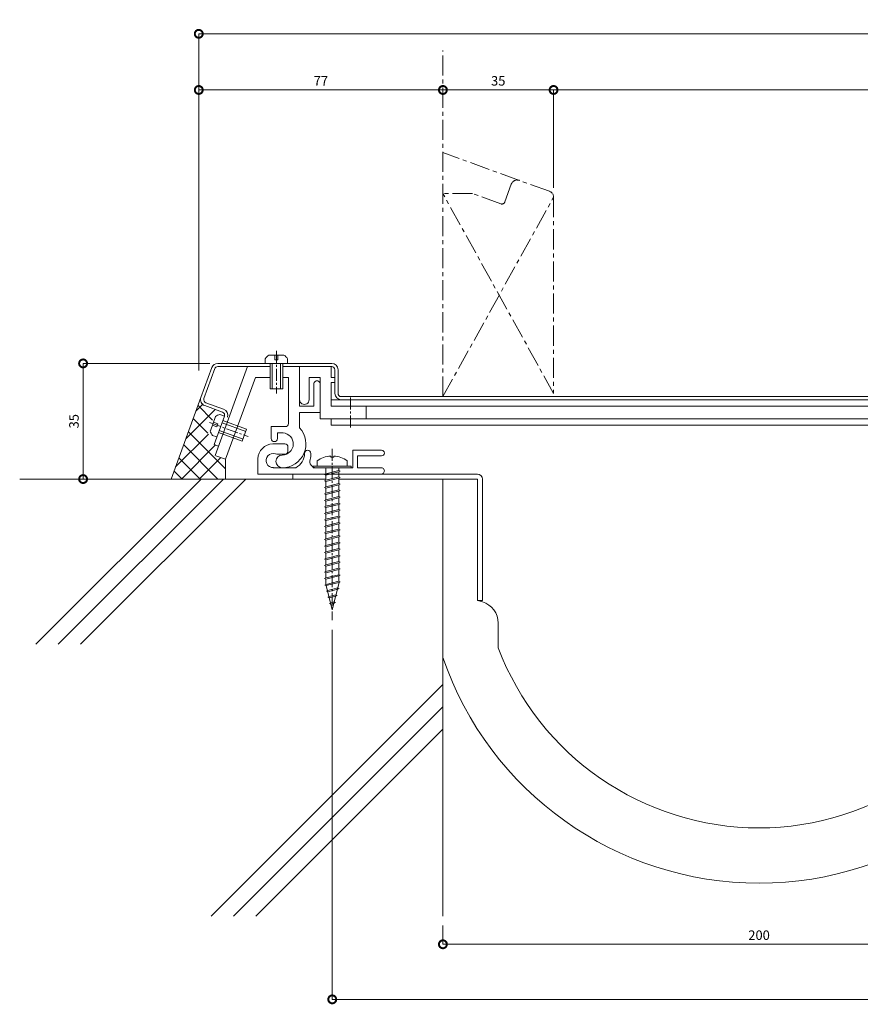
# Model space of a CAD drawing. Units: millimetres. Extents: x 1072 to 1662, y 240 to 552.
# Drawn here: x 1072 to 1338, y 240 to 552 of the extents above; entities that cross this region are included whole.
import ezdxf

# ---------------------------------------------------------------- set-up
doc = ezdxf.new("R2010")
doc.units = ezdxf.units.MM
doc.header["$LTSCALE"] = 0.2
doc.header["$PDMODE"] = 67
for name, pattern in [('CENTER', [50.8, 31.75, -6.35, 6.35, -6.35]), ('CENTER2', [28.575, 19.05, -3.175, 3.175, -3.175]), ('JWW_CENTER1', [6.773333, 4.233333, -0.846667, 0.846667, -0.846667])]:
    doc.linetypes.add(name, pattern=pattern)
for name, color, linetype, lineweight in [('(KE)ねじ・ボルトナット・アンカーボルト', 2, 'Continuous', 13), ('(KE)フレーム(シート受・位置決め)', 2, 'Continuous', 13), ('(KE)ホルダー', 2, 'Continuous', 13), ('(KE)寸法', 7, 'Continuous', 9), ('(KE)本体(パネル・カバー・ジョイントPL)', 3, 'Continuous', 13), ('(KE)耐火帯', 4, 'Continuous', 13), ('(KE)躯体', 6, 'Continuous', 13)]:
    doc.layers.add(name, color=color, linetype=linetype, lineweight=lineweight)
doc.styles.add('(K)文字_異尺度_H3.0-1.0', font='MS Gothic.ttf', dxfattribs={"height": 3})
doc.dimstyles.new('kaneso異尺度対応_H3.0(S5.0)', dxfattribs={"dimscale": 6, "dimtxt": 3, "dimasz": 5, "dimexe": 0, "dimexo": 3, "dimgap": 1, "dimtad": 1, "dimdec": 1, "dimdsep": 46, "dimtxsty": '(K)文字_異尺度_H3.0-1.0', "dimblk": 'DOTSMALL', "dimcen": 0, "dimclrt": 2, "dimadec": 0, "dimazin": 0, "dimtfac": 1, "dimtdec": 1, "dimtmove": 1, "dimatfit": 3, "dimldrblk": 'DOTSMALL', "dimfxl": 1, "dimtfill": 1, "dimlwd": 9, "dimlwe": 9, "dimarcsym": 0})

# ---------------------------------------------------------------- blocks, each defined once
blk = doc.blocks.new('_DotSmall')
at = {"color": 0, "linetype": 'ByBlock', "const_width": 0.5}
blk.add_lwpolyline([(-0.0625, 0, 1), (0.0625, 0, 1)], format="xyb", close=True, dxfattribs=at)
blk = doc.blocks.new('*D9')
at = {"layer": '(KE)寸法', "color": 0, "lineweight": 9, "transparency": 16777216}
for p, q in [((1128.5, 440.94), (1128.5, 547.47)), ((1595.54, 547.47), (1128.5, 547.47)), ((1595.54, 450.19), (1595.54, 547.47))]:
    blk.add_line(p, q, dxfattribs=at)
at = {"layer": 'Defpoints', "color": 0, "transparency": 16777216}
for p in [(1128.5, 547.47), (1595.54, 447.19), (1128.5, 437.94)]:
    blk.add_point(p, dxfattribs=at)
at = {"layer": '(KE)寸法', "color": 0, "lineweight": 9, "transparency": 16777216, "xscale": 5, "yscale": 5, "zscale": 5, "rotation": 180}
blk.add_blockref('_DotSmall', (1128.5, 547.47), dxfattribs=at)
at = {"layer": '(KE)寸法', "color": 0, "lineweight": 9, "transparency": 16777216, "xscale": 5, "yscale": 5, "zscale": 5}
blk.add_blockref('_DotSmall', (1595.54, 547.47), dxfattribs=at)
at = {"layer": '(KE)寸法', "color": 2, "transparency": 16777216, "insert": (1362.02, 549.97), "char_height": 3, "attachment_point": 5, "style": '(K)文字_異尺度_H3.0-1.0', "bg_fill": 3, "box_fill_scale": 1.1, "bg_fill_color": 256, "bg_fill_true_color": 13158600, "bg_fill_transparency": 0}
blk.add_mtext('467', dxfattribs=at)
blk = doc.blocks.new('*D10')
at = {"layer": '(KE)寸法', "color": 0, "lineweight": 9, "transparency": 16777216}
for p, q in [((1240.72, 498.76), (1240.72, 529.7)), ((1595.54, 529.7), (1240.72, 529.7)), ((1595.54, 450.19), (1595.54, 529.7))]:
    blk.add_line(p, q, dxfattribs=at)
at = {"layer": 'Defpoints', "color": 0, "transparency": 16777216}
for p in [(1240.72, 529.7), (1240.72, 495.76), (1595.54, 447.19)]:
    blk.add_point(p, dxfattribs=at)
at = {"layer": '(KE)寸法', "color": 0, "lineweight": 9, "transparency": 16777216, "xscale": 5, "yscale": 5, "zscale": 5, "rotation": 180}
blk.add_blockref('_DotSmall', (1240.72, 529.7), dxfattribs=at)
at = {"layer": '(KE)寸法', "color": 0, "lineweight": 9, "transparency": 16777216, "xscale": 5, "yscale": 5, "zscale": 5}
blk.add_blockref('_DotSmall', (1595.54, 529.7), dxfattribs=at)
at = {"layer": '(KE)寸法', "color": 2, "transparency": 16777216, "insert": (1418.13, 532.2), "char_height": 3, "attachment_point": 5, "style": '(K)文字_異尺度_H3.0-1.0', "bg_fill": 3, "box_fill_scale": 1.1, "bg_fill_color": 256, "bg_fill_true_color": 13158600, "bg_fill_transparency": 0}
blk.add_mtext('355', dxfattribs=at)
blk = doc.blocks.new('*D11')
at = {"layer": '(KE)寸法', "color": 0, "lineweight": 9, "transparency": 16777216}
for p, q in [((1205.72, 526.7), (1205.72, 529.7)), ((1240.72, 529.7), (1205.72, 529.7)), ((1240.72, 498.76), (1240.72, 529.7))]:
    blk.add_line(p, q, dxfattribs=at)
at = {"layer": 'Defpoints', "color": 0, "transparency": 16777216}
for p in [(1205.72, 529.7), (1205.72, 529.7), (1240.72, 495.76)]:
    blk.add_point(p, dxfattribs=at)
at = {"layer": '(KE)寸法', "color": 0, "lineweight": 9, "transparency": 16777216, "xscale": 5, "yscale": 5, "zscale": 5, "rotation": 180}
blk.add_blockref('_DotSmall', (1205.72, 529.7), dxfattribs=at)
at = {"layer": '(KE)寸法', "color": 0, "lineweight": 9, "transparency": 16777216, "xscale": 5, "yscale": 5, "zscale": 5}
blk.add_blockref('_DotSmall', (1240.72, 529.7), dxfattribs=at)
at = {"layer": '(KE)寸法', "color": 2, "transparency": 16777216, "insert": (1223.22, 532.2), "char_height": 3, "attachment_point": 5, "style": '(K)文字_異尺度_H3.0-1.0', "bg_fill": 3, "box_fill_scale": 1.1, "bg_fill_color": 256, "bg_fill_true_color": 13158600, "bg_fill_transparency": 0}
blk.add_mtext('35', dxfattribs=at)
blk = doc.blocks.new('*D12')
at = {"layer": '(KE)寸法', "color": 0, "lineweight": 9, "transparency": 16777216}
for p, q in [((1128.5, 526.7), (1128.5, 529.7)), ((1205.72, 529.7), (1128.5, 529.7)), ((1205.72, 526.7), (1205.72, 529.7))]:
    blk.add_line(p, q, dxfattribs=at)
at = {"layer": 'Defpoints', "color": 0, "transparency": 16777216}
for p in [(1128.5, 529.7), (1128.5, 529.7), (1205.72, 529.7)]:
    blk.add_point(p, dxfattribs=at)
at = {"layer": '(KE)寸法', "color": 0, "lineweight": 9, "transparency": 16777216, "xscale": 5, "yscale": 5, "zscale": 5, "rotation": 180}
blk.add_blockref('_DotSmall', (1128.5, 529.7), dxfattribs=at)
at = {"layer": '(KE)寸法', "color": 0, "lineweight": 9, "transparency": 16777216, "xscale": 5, "yscale": 5, "zscale": 5}
blk.add_blockref('_DotSmall', (1205.72, 529.7), dxfattribs=at)
at = {"layer": '(KE)寸法', "color": 2, "transparency": 16777216, "insert": (1167.11, 532.2), "char_height": 3, "attachment_point": 5, "style": '(K)文字_異尺度_H3.0-1.0', "bg_fill": 3, "box_fill_scale": 1.1, "bg_fill_color": 256, "bg_fill_true_color": 13158600, "bg_fill_transparency": 0}
blk.add_mtext('77', dxfattribs=at)
blk = doc.blocks.new('*D13')
at = {"layer": '(KE)寸法', "color": 0, "lineweight": 9, "transparency": 16777216}
for p, q in [((1553.32, 375.76), (1553.32, 241.89)), ((1170.72, 358.86), (1170.72, 241.89)), ((1553.32, 241.89), (1170.72, 241.89))]:
    blk.add_line(p, q, dxfattribs=at)
at = {"layer": 'Defpoints', "color": 0, "transparency": 16777216}
for p in [(1553.32, 378.76), (1170.72, 361.86), (1170.72, 241.89)]:
    blk.add_point(p, dxfattribs=at)
at = {"layer": '(KE)寸法', "color": 0, "lineweight": 9, "transparency": 16777216, "xscale": 5, "yscale": 5, "zscale": 5, "rotation": 180}
blk.add_blockref('_DotSmall', (1170.72, 241.89), dxfattribs=at)
at = {"layer": '(KE)寸法', "color": 0, "lineweight": 9, "transparency": 16777216, "xscale": 5, "yscale": 5, "zscale": 5}
blk.add_blockref('_DotSmall', (1553.32, 241.89), dxfattribs=at)
at = {"layer": '(KE)寸法', "color": 2, "transparency": 16777216, "insert": (1362.02, 244.39), "char_height": 3, "attachment_point": 5, "style": '(K)文字_異尺度_H3.0-1.0', "bg_fill": 3, "box_fill_scale": 1.1, "bg_fill_color": 256, "bg_fill_true_color": 13158600, "bg_fill_transparency": 0}
blk.add_mtext('383', dxfattribs=at)
blk = doc.blocks.new('*D14')
at = {"layer": '(KE)寸法', "color": 0, "lineweight": 9, "transparency": 16777216}
for p, q in [((1205.72, 265.24), (1205.72, 259.32)), ((1405.72, 265.24), (1405.72, 259.32)), ((1405.72, 259.32), (1205.72, 259.32))]:
    blk.add_line(p, q, dxfattribs=at)
at = {"layer": 'Defpoints', "color": 0, "transparency": 16777216}
for p in [(1205.72, 268.24), (1405.72, 268.24), (1205.72, 259.32)]:
    blk.add_point(p, dxfattribs=at)
at = {"layer": '(KE)寸法', "color": 0, "lineweight": 9, "transparency": 16777216, "xscale": 5, "yscale": 5, "zscale": 5, "rotation": 180}
blk.add_blockref('_DotSmall', (1205.72, 259.32), dxfattribs=at)
at = {"layer": '(KE)寸法', "color": 0, "lineweight": 9, "transparency": 16777216, "xscale": 5, "yscale": 5, "zscale": 5}
blk.add_blockref('_DotSmall', (1405.72, 259.32), dxfattribs=at)
at = {"layer": '(KE)寸法', "color": 2, "transparency": 16777216, "insert": (1305.72, 261.82), "char_height": 3, "attachment_point": 5, "style": '(K)文字_異尺度_H3.0-1.0', "bg_fill": 3, "box_fill_scale": 1.1, "bg_fill_color": 256, "bg_fill_true_color": 13158600, "bg_fill_transparency": 0}
blk.add_mtext('200', dxfattribs=at)
blk = doc.blocks.new('*D15')
at = {"layer": '(KE)寸法', "color": 0, "lineweight": 9, "transparency": 16777216}
for p, q in [((1132.05, 443.16), (1091.91, 443.16)), ((1091.91, 443.16), (1091.91, 406.56)), ((1117.27, 406.56), (1091.91, 406.56))]:
    blk.add_line(p, q, dxfattribs=at)
at = {"layer": 'Defpoints', "color": 0, "transparency": 16777216}
for p in [(1135.05, 443.16), (1091.91, 406.56), (1120.27, 406.56)]:
    blk.add_point(p, dxfattribs=at)
at = {"layer": '(KE)寸法', "color": 0, "lineweight": 9, "transparency": 16777216, "xscale": 5, "yscale": 5, "zscale": 5}
for p, rotation in [((1091.91, 443.16), 90), ((1091.91, 406.56), 270)]:
    blk.add_blockref('_DotSmall', p, dxfattribs=dict(at, rotation=rotation))
at = {"layer": '(KE)寸法', "color": 2, "transparency": 16777216, "insert": (1089.41, 424.86), "char_height": 3, "attachment_point": 5, "rotation": 90, "style": '(K)文字_異尺度_H3.0-1.0', "bg_fill": 3, "box_fill_scale": 1.1, "bg_fill_color": 256, "bg_fill_true_color": 13158600, "bg_fill_transparency": 0}
blk.add_mtext('35', dxfattribs=at)

msp = doc.modelspace()

# ---------------------------------------------------------------- linework, layer by layer
at = {"layer": '(KE)ねじ・ボルトナット・アンカーボルト', "color": 2, "linetype": 'Continuous', "lineweight": 9}
for p, q in [((1150.65, 445.76), (1155.45, 445.76)), ((1152.55, 444.26), (1152.55, 445.76)), ((1153.55, 445.76), (1153.55, 444.26)), ((1149.55, 443.16), (1149.55, 444.66)), ((1151.05, 443.16), (1151.05, 435.16)), ((1151.75, 443.16), (1151.75, 435.16)), ((1153.55, 444.26), (1152.55, 444.26)), ((1154.35, 435.16), (1154.35, 443.16)), ((1155.05, 435.16), (1155.05, 443.16)), ((1156.55, 443.16), (1156.55, 444.66)), ((1155.05, 435.16), (1151.05, 435.16)), ((1136.62, 426.46), (1135.21, 426.97)), ((1133.8, 426.31), (1132.16, 421.8)), ((1134.56, 424.01), (1133.15, 424.53)), ((1134.21, 423.07), (1134.56, 424.01)), ((1135.86, 424.39), (1143.38, 421.65)), ((1136.1, 425.05), (1143.62, 422.31)), ((1132.8, 423.59), (1134.21, 423.07)), ((1142.25, 418.55), (1134.73, 421.29)), ((1142.49, 419.21), (1134.97, 421.95)), ((1143.62, 422.31), (1142.25, 418.55)), ((1134.22, 419.88), (1132.81, 420.39))]:
    msp.add_line(p, q, dxfattribs=at)
at = {"layer": '(KE)ねじ・ボルトナット・アンカーボルト', "color": 2, "linetype": 'CENTER2'}
for p, q in [((1153.12, 447.16), (1153.12, 433.66)), ((1176.45, 432.42), (1176.45, 422.49)), ((1131.88, 424.45), (1144.17, 419.98)), ((1170.72, 416.12), (1170.72, 361.86))]:
    msp.add_line(p, q, dxfattribs=at)
at = {"layer": '(KE)ねじ・ボルトナット・アンカーボルト', "color": 4, "linetype": 'Continuous', "lineweight": 9}
for p, q in [((1165.97, 412.3), (1165.97, 410.66)), ((1170.22, 413.84), (1170.22, 413.44)), ((1171.21, 413.44), (1170.22, 413.44)), ((1171.21, 413.84), (1171.21, 413.44)), ((1175.47, 412.3), (1175.47, 410.66)), ((1164.72, 410.16), (1164.72, 410.66)), ((1164.72, 410.66), (1176.72, 410.66)), ((1164.72, 410.16), (1176.72, 410.16)), ((1168.24, 408.05), (1168.66, 408.26)), ((1168.66, 410.16), (1168.67, 408.26)), ((1168.66, 408.26), (1172.78, 409.29)), ((1168.66, 407.83), (1172.78, 408.87)), ((1172.78, 409.29), (1173.19, 409.08)), ((1173.19, 409.08), (1172.78, 408.87)), ((1172.79, 410.16), (1172.79, 409.29)), ((1172.79, 408.87), (1172.79, 407.22)), ((1176.72, 410.16), (1176.72, 410.66)), ((1168.66, 407.83), (1168.24, 408.05)), ((1168.24, 405.99), (1168.66, 406.2)), ((1168.66, 405.77), (1168.24, 405.99)), ((1168.66, 406.2), (1172.78, 407.23)), ((1168.66, 405.77), (1172.78, 406.8)), ((1168.66, 404.14), (1172.78, 405.17)), ((1168.67, 407.83), (1168.67, 406.2)), ((1168.67, 405.77), (1168.67, 404.14)), ((1172.78, 407.23), (1173.19, 407.02)), ((1173.19, 407.02), (1172.78, 406.8)), ((1172.78, 405.17), (1173.19, 404.95)), ((1172.79, 406.81), (1172.79, 405.16)), ((1168.24, 403.92), (1168.66, 404.14)), ((1168.66, 403.71), (1168.24, 403.92)), ((1168.24, 401.86), (1168.66, 402.07)), ((1168.66, 403.71), (1172.78, 404.74)), ((1168.66, 402.07), (1172.78, 403.1)), ((1168.66, 401.65), (1172.78, 402.68)), ((1168.67, 403.71), (1168.67, 402.07)), ((1173.19, 404.95), (1172.78, 404.74)), ((1172.78, 403.1), (1173.19, 402.89)), ((1173.19, 402.89), (1172.78, 402.68)), ((1172.79, 404.75), (1172.79, 403.1)), ((1172.79, 402.68), (1172.79, 401.04)), ((1168.66, 401.65), (1168.24, 401.86)), ((1168.24, 399.8), (1168.66, 400.01)), ((1168.66, 399.59), (1168.24, 399.8)), ((1168.66, 400.01), (1172.78, 401.04)), ((1168.66, 399.59), (1172.78, 400.62)), ((1168.66, 397.95), (1172.78, 398.98)), ((1168.67, 401.65), (1168.67, 400.01)), ((1168.67, 399.59), (1168.67, 397.95)), ((1172.78, 401.04), (1173.19, 400.83)), ((1173.19, 400.83), (1172.78, 400.62)), ((1172.78, 398.98), (1173.19, 398.77)), ((1172.79, 400.62), (1172.79, 398.97)), ((1168.24, 397.74), (1168.66, 397.95)), ((1168.66, 397.52), (1168.24, 397.74)), ((1168.24, 395.68), (1168.66, 395.89)), ((1168.66, 397.52), (1172.78, 398.56)), ((1168.66, 395.89), (1172.78, 396.92)), ((1168.66, 395.46), (1172.78, 396.49)), ((1168.67, 397.52), (1168.67, 395.89)), ((1173.19, 398.77), (1172.78, 398.56)), ((1172.78, 396.92), (1173.19, 396.71)), ((1173.19, 396.71), (1172.78, 396.49)), ((1172.79, 398.56), (1172.79, 396.91)), ((1172.79, 396.5), (1172.79, 394.85)), ((1168.66, 395.46), (1168.24, 395.68)), ((1168.24, 393.61), (1168.66, 393.83)), ((1168.66, 393.4), (1168.24, 393.61)), ((1168.66, 393.83), (1172.78, 394.86)), ((1168.66, 393.4), (1172.78, 394.43)), ((1168.66, 391.76), (1172.78, 392.8)), ((1168.67, 395.46), (1168.67, 393.83)), ((1168.67, 393.4), (1168.67, 391.76)), ((1172.78, 394.86), (1173.19, 394.64)), ((1173.19, 394.64), (1172.78, 394.43)), ((1172.78, 392.8), (1173.19, 392.58)), ((1172.79, 394.44), (1172.79, 392.79)), ((1168.24, 391.55), (1168.66, 391.76)), ((1168.66, 391.34), (1168.24, 391.55)), ((1168.24, 389.49), (1168.66, 389.7)), ((1168.66, 391.34), (1172.78, 392.37)), ((1168.66, 389.7), (1172.78, 390.73)), ((1168.66, 389.28), (1172.78, 390.31)), ((1168.67, 391.34), (1168.67, 389.7)), ((1173.19, 392.58), (1172.78, 392.37)), ((1172.78, 390.73), (1173.19, 390.52)), ((1173.19, 390.52), (1172.78, 390.31)), ((1172.79, 392.37), (1172.79, 390.73)), ((1172.79, 390.31), (1172.79, 388.67)), ((1168.66, 389.28), (1168.24, 389.49)), ((1168.24, 387.43), (1168.66, 387.64)), ((1168.66, 387.22), (1168.24, 387.43)), ((1168.66, 387.64), (1172.78, 388.67)), ((1168.66, 387.22), (1172.78, 388.25)), ((1168.66, 385.58), (1172.78, 386.61)), ((1168.67, 389.28), (1168.67, 387.64)), ((1168.67, 387.22), (1168.67, 385.58)), ((1172.78, 388.67), (1173.19, 388.46)), ((1173.19, 388.46), (1172.78, 388.25)), ((1172.78, 386.61), (1173.19, 386.4)), ((1172.79, 388.25), (1172.79, 386.6)), ((1168.24, 385.37), (1168.66, 385.58)), ((1168.66, 385.15), (1168.24, 385.37)), ((1168.24, 383.3), (1168.66, 383.52)), ((1168.66, 383.09), (1168.24, 383.3)), ((1168.66, 385.15), (1172.78, 386.18)), ((1168.66, 383.52), (1172.78, 384.55)), ((1168.66, 383.09), (1172.78, 384.12)), ((1168.67, 385.15), (1168.67, 383.52)), ((1173.19, 386.4), (1172.78, 386.18)), ((1172.78, 384.55), (1173.19, 384.34)), ((1173.19, 384.34), (1172.78, 384.12)), ((1172.79, 386.19), (1172.79, 384.54)), ((1172.79, 384.13), (1172.79, 382.48)), ((1168.24, 381.24), (1168.66, 381.46)), ((1168.66, 381.03), (1168.24, 381.24)), ((1168.66, 381.46), (1172.78, 382.49)), ((1168.66, 381.03), (1172.78, 382.06)), ((1168.66, 379.39), (1172.78, 380.42)), ((1168.67, 383.09), (1168.67, 381.46)), ((1168.67, 381.03), (1168.67, 379.39)), ((1172.78, 382.49), (1173.19, 382.27)), ((1173.19, 382.27), (1172.78, 382.06)), ((1172.78, 380.42), (1173.19, 380.21)), ((1173.19, 380.21), (1172.78, 380)), ((1172.79, 382.07), (1172.79, 380.42)), ((1168.24, 379.18), (1168.66, 379.39)), ((1168.66, 378.97), (1168.24, 379.18)), ((1168.24, 377.12), (1168.66, 377.33)), ((1168.66, 376.91), (1168.24, 377.12)), ((1168.66, 378.97), (1172.78, 380)), ((1168.66, 377.33), (1172.78, 378.36)), ((1168.66, 376.91), (1172.78, 377.94)), ((1168.67, 378.97), (1168.67, 377.33)), ((1172.78, 378.36), (1173.19, 378.15)), ((1173.19, 378.15), (1172.78, 377.94)), ((1172.79, 380), (1172.79, 378.36)), ((1172.79, 377.94), (1172.79, 376.29)), ((1168.24, 375.06), (1168.66, 375.27)), ((1168.66, 374.84), (1168.24, 375.06)), ((1168.66, 375.27), (1172.78, 376.3)), ((1168.66, 374.84), (1172.78, 375.88)), ((1168.67, 376.91), (1168.67, 375.27)), ((1168.67, 374.84), (1168.68, 373.21)), ((1168.8, 373.24), (1172.79, 374.24)), ((1172.78, 376.3), (1173.19, 376.09)), ((1173.19, 376.09), (1172.78, 375.88)), ((1172.79, 375.88), (1172.8, 374.23)), ((1172.79, 374.24), (1173.21, 374.03)), ((1173.21, 374.03), (1172.79, 373.82)), ((1168.39, 373.03), (1168.8, 373.24)), ((1168.8, 372.82), (1168.39, 373.03)), ((1168.8, 372.82), (1172.79, 373.82)), ((1168.8, 372.82), (1170.72, 365.16)), ((1168.88, 371.09), (1169.29, 371.3)), ((1169.29, 370.88), (1168.88, 371.09)), ((1169.29, 371.3), (1172.45, 372.09)), ((1169.29, 370.88), (1172.45, 371.67)), ((1172.89, 373.84), (1170.72, 365.16)), ((1172.45, 372.09), (1172.86, 371.88)), ((1172.86, 371.88), (1172.45, 371.67)), ((1169.36, 369.15), (1169.77, 369.36)), ((1169.77, 368.94), (1169.36, 369.15)), ((1169.77, 369.36), (1171.9, 369.9)), ((1169.77, 368.94), (1171.9, 369.47)), ((1171.9, 369.9), (1172.31, 369.68)), ((1172.31, 369.68), (1171.9, 369.47)), ((1169.85, 367.21), (1170.26, 367.42)), ((1170.26, 367), (1169.85, 367.21)), ((1170.26, 367.42), (1171.35, 367.7)), ((1170.26, 367), (1171.35, 367.27)), ((1171.35, 367.7), (1171.76, 367.48)), ((1171.76, 367.48), (1171.35, 367.27))]:
    msp.add_line(p, q, dxfattribs=at)
at = {"layer": '(KE)ねじ・ボルトナット・アンカーボルト', "color": 2, "linetype": 'Continuous', "lineweight": 9}
for centre, start, end in [((1152.15, 443.16), 119.9265, 150.0738), ((1153.95, 443.16), 29.9262, 60.0736), ((1135.73, 424.01), 99.9262, 130.0735), ((1135.11, 422.32), 189.9264, 220.0738)]:
    msp.add_arc(centre, 3, start, end, dxfattribs=at)
at = {"layer": '(KE)ねじ・ボルトナット・アンカーボルト', "color": 4, "linetype": 'Continuous', "lineweight": 9}
for start, end in [(93.552, 126.4236), (53.5764, 86.448)]:
    msp.add_arc((1170.72, 405.86), 8, start, end, dxfattribs=at)
at = {"layer": '(KE)フレーム(シート受・位置決め)', "color": 2, "linetype": 'Continuous', "lineweight": 9}
for p, q in [((1143.94, 442.16), (1133.69, 414.01)), ((1160.4, 442.16), (1160.4, 429.66)), ((1146.39, 438.66), (1136.98, 412.81)), ((1146.39, 438.66), (1151.05, 438.66)), ((1155.05, 438.66), (1156.9, 438.66)), ((1156.9, 438.66), (1156.9, 424.15)), ((1164.9, 429.66), (1164.9, 436.66)), ((1160.4, 429.66), (1164.9, 429.66)), ((1160.4, 427.66), (1160.4, 422.76)), ((1166.9, 427.66), (1160.4, 427.66)), ((1155.9, 423.15), (1151.4, 423.15)), ((1151.4, 419.41), (1151.4, 423.15)), ((1153.4, 421.15), (1155.16, 421.15)), ((1153.4, 419.41), (1153.4, 421.15)), ((1151.97, 417.66), (1155.72, 417.66)), ((1156.72, 416.66), (1156.72, 415.41)), ((1186.34, 415.66), (1177.22, 415.66)), ((1177.22, 410.16), (1177.22, 415.66)), ((1133.88, 413.94), (1136.98, 412.81)), ((1147.22, 408.16), (1147.22, 412.91)), ((1155.72, 414.41), (1153.72, 414.41)), ((1186.34, 413.91), (1178.72, 413.91)), ((1178.72, 410.16), (1178.72, 413.91)), ((1152.05, 410.16), (1159.15, 410.16)), ((1165.61, 410.16), (1177.22, 410.16)), ((1186.22, 410.16), (1178.72, 410.16))]:
    msp.add_line(p, q, dxfattribs=at)
for centre, radius, start, end in [((1165.9, 436.66), 1, 359.9998, 180), ((1155.9, 424.15), 1, 270, 360), ((1154.9, 417.66), 7.5, 270, 42.8334), ((1154.9, 417.66), 3.5, 270, 85.6678), ((1151.97, 412.91), 4.75, 90, 180), ((1152.4, 419.41), 1, 180, 0), ((1155.72, 416.66), 1, 360, 90.0008), ((1152.05, 412.42), 2.25, 72.3705, 272.3705), ((1153.72, 417.66), 3.25, 252.3705, 270), ((1155.72, 415.41), 1, 270, 360), ((1156.97, 414.66), 5, 295.8419, 360), ((1162.97, 414.66), 1, 0, 180), ((1156.97, 414.66), 7, 343.8724, 360), ((1186.34, 414.79), 0.875, 270, 90), ((1154.9, 412.16), 2, 90, 270), ((1165.61, 412.16), 2, 163.8724, 270), ((1186.22, 409.16), 1, 270, 90.0007)]:
    msp.add_arc(centre, radius, start, end, dxfattribs=at)
at = {"layer": '(KE)ホルダー', "color": 2, "linetype": 'Continuous', "lineweight": 9}
for p, q in [((1170.4, 442.16), (1170.4, 438.66)), ((1163.4, 431.66), (1163.4, 438.66)), ((1166.9, 438.66), (1163.4, 438.66)), ((1166.9, 438.66), (1166.9, 425.66)), ((1170.4, 438.66), (1171.55, 438.66)), ((1170.4, 437.16), (1171.55, 437.16)), ((1170.4, 437.16), (1170.4, 429.66)), ((1448.66, 431.66), (1170.4, 431.66)), ((1552.64, 429.66), (1170.4, 429.66)), ((1181.45, 429.66), (1181.45, 425.66)), ((1449.72, 425.66), (1166.9, 425.66)), ((1170.4, 425.66), (1170.4, 423.66)), ((1449.72, 423.66), (1170.4, 423.66))]:
    msp.add_line(p, q, dxfattribs=at)
msp.add_arc((1161.9, 431.66), 1.5, 179.9997, 0.0001, dxfattribs=at)
at = {"layer": '(KE)本体(パネル・カバー・ジョイントPL)', "color": 3, "linetype": 'CENTER'}
for p, q in [((1227.35, 499.9), (1225.3, 494.26)), ((1239.4, 497.64), (1229.91, 501.09)), ((1215.09, 496.91), (1205.72, 496.91)), ((1240.72, 433.66), (1205.72, 496.91)), ((1205.72, 432.66), (1240.72, 495.76)), ((1224.01, 493.66), (1215.09, 496.91)), ((1240.72, 495.76), (1240.72, 433.66))]:
    msp.add_line(p, q, dxfattribs=at)
at = {"layer": '(KE)本体(パネル・カバー・ジョイントPL)', "color": 3, "linetype": 'Continuous', "lineweight": 9}
for p, q in [((1134.52, 443.16), (1170.55, 443.16)), ((1132.64, 441.84), (1129.19, 432.35)), ((1133.58, 441.5), (1130.12, 432.01)), ((1134.52, 442.16), (1151.05, 442.16)), ((1155.05, 442.16), (1170.55, 442.16)), ((1171.55, 441.16), (1171.55, 433.66)), ((1172.55, 433.66), (1172.55, 441.16)), ((1130.72, 430.73), (1136.36, 428.68)), ((1173.55, 432.66), (1446.92, 432.66)), ((1130.38, 429.79), (1136.02, 427.74)), ((1136.62, 426.46), (1133.37, 417.53)), ((1133.37, 417.53), (1134.79, 417.01))]:
    msp.add_line(p, q, dxfattribs=at)
at = {"layer": '(KE)本体(パネル・カバー・ジョイントPL)', "color": 3, "linetype": 'JWW_CENTER1', "lineweight": 9}
for centre, start, end in [((1229.23, 499.21), 69.9999, 160.0002), ((1238.72, 495.76), 0, 70.0002)]:
    msp.add_arc(centre, 2, start, end, dxfattribs=at)
at = {"layer": '(KE)本体(パネル・カバー・ジョイントPL)', "color": 3, "linetype": 'CENTER'}
msp.add_arc((1224.36, 494.6), 1, 250.0006, 339.9998, dxfattribs=at)
at = {"layer": '(KE)本体(パネル・カバー・ジョイントPL)', "color": 3, "linetype": 'Continuous', "lineweight": 9}
for centre, radius, start, end in [((1134.52, 441.16), 2, 90, 160.0002), ((1170.55, 441.16), 2, 0, 90), ((1134.52, 441.16), 1, 90, 159.9998), ((1170.55, 441.16), 1, 0, 90), ((1173.55, 433.66), 2, 180, 270), ((1173.55, 433.66), 1, 180, 270), ((1131.06, 431.67), 2, 159.9999, 250.0002), ((1131.06, 431.67), 1, 159.9993, 250.0003), ((1135.68, 426.8), 1, 340.0006, 69.9998), ((1135.68, 426.8), 2, 340, 69.9996)]:
    msp.add_arc(centre, radius, start, end, dxfattribs=at)
at = {"layer": '(KE)耐火帯', "color": 4, "linetype": 'Continuous', "lineweight": 9}
for p, q in [((1147.21, 408.16), (1216.61, 408.16)), ((1166.71, 406.56), (1147.21, 406.56)), ((1158.21, 408.16), (1158.21, 406.56)), ((1216.61, 406.56), (1174.71, 406.56)), ((1205.71, 350.11), (1205.71, 406.56)), ((1216.61, 368.16), (1216.61, 406.56)), ((1218.21, 406.56), (1218.21, 368.16)), ((1218.21, 368.16), (1216.61, 368.16)), ((1218.24, 367.67), (1216.61, 368.16)), ((1223.21, 360.97), (1223.21, 353.16))]:
    msp.add_line(p, q, dxfattribs=at)
for centre, radius, start, end in [((1216.61, 406.56), 1.6, 0, 90), ((1216.21, 360.97), 7, 0, 73.1416), ((1305.71, 384.37), 88.21, 200.7224, 339.2788), ((1305.71, 384.37), 105.71, 198.9123, 341.0884)]:
    msp.add_arc(centre, radius, start, end, dxfattribs=at)
at = {"layer": '(KE)躯体', "color": 6, "linetype": 'CENTER'}
for p, q in [((1205.72, 432.66), (1205.72, 542.18)), ((1229.91, 501.09), (1205.72, 509.9))]:
    msp.add_line(p, q, dxfattribs=at)
at = {"layer": '(KE)躯体', "color": 6, "linetype": 'Continuous', "lineweight": 5}
for p, q in [((1129.19, 432.35), (1119.8, 406.56)), ((1127.67, 428.19), (1129.85, 430.37)), ((1124.43, 419.29), (1133.71, 428.58)), ((1132.88, 425.22), (1128.27, 429.83)), ((1131.37, 421.08), (1126.76, 425.68)), ((1121.19, 410.4), (1131.59, 420.8)), ((1136.99, 409.8), (1125.25, 421.54)), ((1123.01, 406.56), (1133.82, 417.37)), ((1134.57, 406.56), (1123.74, 417.39)), ((1128.91, 406.56), (1122.23, 413.24)), ((1128.67, 406.56), (1135.47, 413.37)), ((1136.98, 412.81), (1136.98, 406.56)), ((1123.25, 406.56), (1120.72, 409.1)), ((1071.86, 406.56), (1168.67, 406.56)), ((1076.98, 354.28), (1129.27, 406.56)), ((1084.06, 354.28), (1136.34, 406.56)), ((1091.13, 354.28), (1143.41, 406.56)), ((1172.79, 406.56), (1205.72, 406.56)), ((1205.72, 406.56), (1205.72, 268.24)), ((1132.37, 268.24), (1205.72, 341.59)), ((1139.44, 268.24), (1205.72, 334.52)), ((1146.51, 268.24), (1205.72, 327.45))]:
    msp.add_line(p, q, dxfattribs=at)

# ---------------------------------------------------------------- next in the draw order: dimensions: what is measured, and where the dimension line sits
at = {"layer": '(KE)寸法'}
dim = msp.add_linear_dim(base=(1128.5, 547.47), p1=(1595.54, 447.19), p2=(1128.5, 437.94), dimstyle='kaneso異尺度対応_H3.0(S5.0)', dxfattribs=at)
dim.commit()
dim.dimension.update_dxf_attribs({"geometry": '*D9', "text_midpoint": (1362.02, 549.97)})
dim = msp.add_linear_dim(base=(1170.72, 241.89), p1=(1553.32, 378.76), p2=(1170.72, 361.86), text='383', dimstyle='kaneso異尺度対応_H3.0(S5.0)', dxfattribs=at)
dim.commit()
dim.dimension.update_dxf_attribs({"geometry": '*D13', "text_midpoint": (1362.02, 244.39)})

# ---------------------------------------------------------------- next in the draw order: dimensions: what is measured, and where the dimension line sits
dim = msp.add_linear_dim(base=(1240.72, 529.7), p1=(1595.54, 447.19), p2=(1240.72, 495.76), text='355', dimstyle='kaneso異尺度対応_H3.0(S5.0)', dxfattribs=at)
dim.commit()
dim.dimension.update_dxf_attribs({"geometry": '*D10', "text_midpoint": (1418.13, 532.2)})
dim = msp.add_linear_dim(base=(1091.91, 406.56), p1=(1135.05, 443.16), p2=(1120.27, 406.56), angle=90, text='35', dimstyle='kaneso異尺度対応_H3.0(S5.0)', dxfattribs=at)
dim.commit()
dim.dimension.update_dxf_attribs({"geometry": '*D15', "text_midpoint": (1089.41, 424.86)})
dim = msp.add_linear_dim(base=(1205.72, 259.32), p1=(1405.72, 268.24), p2=(1205.72, 268.24), dimstyle='kaneso異尺度対応_H3.0(S5.0)', dxfattribs=at)
dim.commit()
dim.dimension.update_dxf_attribs({"geometry": '*D14', "text_midpoint": (1305.72, 261.82)})

# ---------------------------------------------------------------- next in the draw order: dimensions: what is measured, and where the dimension line sits
dim = msp.add_linear_dim(base=(1205.72, 529.7), p1=(1240.72, 495.76), p2=(1205.72, 529.7), dimstyle='kaneso異尺度対応_H3.0(S5.0)', dxfattribs=at)
dim.commit()
dim.dimension.update_dxf_attribs({"geometry": '*D11', "text_midpoint": (1223.22, 532.2)})

# ---------------------------------------------------------------- next in the draw order: dimensions: what is measured, and where the dimension line sits
dim = msp.add_linear_dim(base=(1128.5, 529.7), p1=(1205.72, 529.7), p2=(1128.5, 529.7), text='77', dimstyle='kaneso異尺度対応_H3.0(S5.0)', dxfattribs=at)
dim.commit()
dim.dimension.update_dxf_attribs({"geometry": '*D12', "text_midpoint": (1167.11, 532.2)})

doc.saveas('drawing.dxf')
